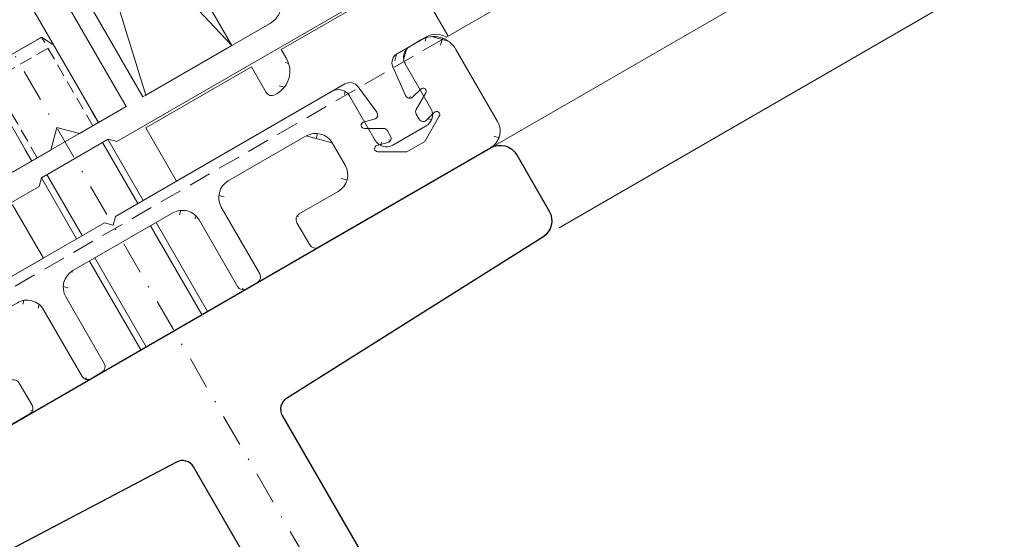
# Model space of a CAD drawing. Units: millimetres. Extents: x 618 to 1105, y -804 to 748.
# Drawn here: x 874 to 951, y -416 to -376 of the extents above; entities that cross this region are included whole.
import ezdxf

# ---------------------------------------------------------------- set-up
doc = ezdxf.new("R2010")
doc.units = ezdxf.units.MM
for name, pattern in [('GESTRICHELT', [0.75, 0.5, -0.25]), ('STRICHPUNKT', [25.4, 12.7, -6.35, 0, -6.35]), ('VERDECKT', [0.375, 0.25, -0.125])]:
    doc.linetypes.add(name, pattern=pattern)
for name, color, linetype, lineweight in [('SX-0-Achsen', 7, 'STRICHPUNKT', 18), ('SX-Dichtung-Innen_Ansicht', 7, 'Continuous', 13), ('SX-Dichtung-Innen_Kontur', 7, 'Continuous', 18), ('SX-Dichtung-Innen_Schraffur', 150, 'Continuous', 5), ('SX-Gewindebolzen_Kontur', 1, 'Continuous', 9), ('SX-Gewindemuffe_Kontur', 1, 'Continuous', 9), ('SX-Klotzung', 7, 'Continuous', 13), ('SX-Pfosten_Ansicht', 7, 'Continuous', 13), ('SX-Riegel_Kontur', 7, 'Continuous', 25), ('SX-Zwischenleiste_Kontur', 2, 'Continuous', 18), ('SX-Zwischenleiste_Schraffur', 2, 'Continuous', 5)]:
    doc.layers.add(name, color=color, linetype=linetype, lineweight=lineweight)

# ---------------------------------------------------------------- blocks, each defined once
blk = doc.blocks.new('ZL6053')
at = {"layer": 'SX-Zwischenleiste_Kontur'}
for p, q in [((161.4719758814188, 158.6847977287309), (160.4719748814188, 158.6847967287309)), ((187.9719738814188, 158.6847977287309), (168.4719768814188, 158.6847977287309)), ((188.4719728814188, 158.1847977287309), (187.9719738814188, 158.6847977287309)), ((188.9719718814189, 158.6847977287309), (188.4719728814188, 158.1847977287309)), ((208.4719758814189, 158.6847977287309), (188.9719718814189, 158.6847977287309)), ((216.4719788814189, 158.6847967287309), (215.4719768814189, 158.6847977287309)), ((162.4719768814188, 153.6847967287309), (162.4719788814189, 157.6847967287309)), ((167.4719788814189, 157.6847967287309), (167.4719788814189, 153.6847967287309)), ((209.4719738814188, 153.6847967287309), (209.4719738814188, 157.6847967287309)), ((214.4719738814188, 157.6847967287309), (214.4719738814188, 153.6847967287309)), ((158.4719788814189, 156.6847967287309), (158.4719788814189, 150.1847977287309)), ((171.9719748814188, 156.6847977287309), (178.9719748814188, 156.6847977287309)), ((183.9719748814188, 156.6847977287309), (192.9719738814188, 156.6847977287309)), ((197.9719748814189, 156.6847977287309), (204.9719718814189, 156.6847977287309)), ((218.4719758814189, 150.1847977287309), (218.4719738814188, 156.6847967287309)), ((170.4719748814188, 153.1847977287309), (170.4719748814188, 155.1847977287309)), ((180.4719748814188, 155.1847977287309), (180.4719748814188, 149.1847977287309)), ((182.4719748814188, 149.1847977287309), (182.4719748814188, 155.1847977287309)), ((194.4719738814188, 155.1847977287309), (194.4719738814188, 149.1847977287309)), ((196.4719738814188, 149.1847977287309), (196.4719738814188, 155.1847977287309)), ((206.4719708814189, 155.1847977287309), (206.4719708814189, 153.1847977287309)), ((166.4719768814188, 152.6847977287309), (163.4719768814188, 152.6847967287309)), ((213.4719758814189, 152.6847967287309), (210.4719758814189, 152.6847977287309)), ((175.4719788814189, 151.6847977287309), (171.9719748814188, 151.6847977287309)), ((204.9719728814188, 151.6847977287309), (201.4719748814189, 151.6847977287309)), ((175.9719788814189, 149.1847977287309), (175.9719788814189, 151.1847977287309)), ((200.9719718814189, 151.1847977287309), (200.9719728814188, 149.1847977287309)), ((159.9719778814189, 148.6847977287309), (175.4719788814189, 148.6847977287309)), ((180.9719748814188, 148.6847977287309), (181.9719748814188, 148.6847977287309)), ((194.9719738814188, 148.6847977287309), (195.9719738814188, 148.6847977287309)), ((201.4719748814189, 148.6847977287309), (216.9719758814189, 148.6847977287309))]:
    blk.add_line(p, q, dxfattribs=at)
for centre, radius, start, end in [((160.4719778814189, 156.684798728731), 2, 89.99997800000007, 180.0000050000005), ((161.4719768814188, 157.6847977287309), 1, 359.9999889999992, 90.00006699999956), ((168.4719768814188, 157.6847977287309), 1, 90.00000999999936, 180.0000110000008), ((208.4719768814189, 157.6847977287309), 1, 359.9999889999992, 90.00002100000016), ((215.4719768814189, 157.6847977287309), 1, 89.99996399999996, 180.0000110000008), ((216.4719768814189, 156.684798728731), 2, 359.9999949999995, 90.00002199999996), ((171.9719748814188, 155.1847977287309), 1.5, 90, 180), ((178.9719748814188, 155.1847977287309), 1.5, 0, 90), ((183.9719748814188, 155.1847977287309), 1.5, 90, 180), ((192.9719738814188, 155.1847977287309), 1.5, 0, 90), ((197.9719748814189, 155.1847977287309), 1.5, 90, 180), ((204.9719718814189, 155.1847977287309), 1.5, 0, 89.9999949999995), ((163.4719768814188, 153.6847967287309), 1, 180, 269.9999900000006), ((166.4719768814188, 153.6847977287309), 1, 269.9999900000006, 359.9999910000004), ((210.4719768814189, 153.6847977287309), 1, 180.0000089999996, 269.9999789999998), ((213.4719768814189, 153.6847967287309), 1, 269.9999789999998, 0), ((171.9719748814188, 153.1847977287309), 1.5, 180, 270), ((204.9719728814188, 153.1847977287309), 1.5, 270.0000149999998, 0), ((175.4719788814189, 151.1847977287309), 0.5, 0, 90), ((201.4719748814189, 151.1847977287309), 0.5, 89.9999809999994, 180), ((159.9719778814189, 150.1847977287309), 1.5, 180, 270), ((216.9719758814189, 150.1847977287309), 1.5, 270, 0), ((175.4719788814189, 149.1847977287309), 0.5, 270, 0), ((180.9719748814188, 149.1847977287309), 0.5, 180, 270), ((181.9719748814188, 149.1847977287309), 0.5, 270, 0), ((194.9719738814188, 149.1847977287309), 0.5, 180, 270), ((195.9719738814188, 149.1847977287309), 0.5, 270, 0), ((201.4719748814189, 149.1847977287309), 0.5, 180, 270)]:
    blk.add_arc(centre, radius, start, end, dxfattribs=at)
blk = doc.blocks.new('reerw')
at = {"layer": 'SX-Gewindemuffe_Kontur'}
for p, q in [((658.2601501134325, 486.992003596875), (658.2601501134328, 497.9669015030851)), ((683.2601502221436, 497.9669015030857), (658.2601501134328, 497.9669015030851)), ((683.260150113433, 486.9920035968756), (683.2601502221436, 497.9669015030857)), ((658.2601501134337, 495.4794379704306), (683.2601501134337, 495.4794379704306)), ((658.2601501134337, 489.479433229051), (683.2601501134337, 489.479433229051)), ((683.260150113433, 486.9920035968756), (658.2601501134325, 486.992003596875))]:
    blk.add_line(p, q, dxfattribs=at)
blk = doc.blocks.new('Gd6034')
at = {"layer": 'SX-Dichtung-Innen_Kontur'}
for p, q in [((5.499979930311611, 7.000008999999978), (5.499979930311611, 17.50000899999997)), ((6.999979930311611, 17.50000899999998), (5.499979930311611, 17.50000899999997)), ((6.999979930311611, 7.000008999999978), (6.999979930311611, 17.50000899999998)), ((-30.55494706968838, 10.14715699999999), (-30.00002006968839, 7.000008999999991)), ((-28.59205706968837, 8.679378999999997), (-30.0297250696884, 10.392127)), ((-20.9884000696884, 10.281943), (-21.61623906968839, 8.293166)), ((-20.40002306968839, 9.000008999999991), (-20.40002206968839, 10.199251)), ((20.39998193031161, 10.199251), (20.39998293031161, 9.000008999999991)), ((21.61619893031161, 8.293166), (20.98836093031161, 10.281943)), ((30.02968493031162, 10.392127), (28.59201693031162, 8.679378999999997)), ((29.99997993031161, 7.000008999999991), (30.55490793031163, 10.14715699999999)), ((-27.78912006968838, 9.782699999999991), (-28.0738980696884, 8.789563000000001)), ((-26.78524706968838, 8.293166999999997), (-27.21236306968839, 9.782699999999991)), ((-25.58912206968839, 9.782698999999994), (-26.01623806968837, 8.293166)), ((-24.58524806968839, 8.293166), (-25.01236506968837, 9.782698999999994)), ((-23.3891220696884, 9.782698999999994), (-23.81623906968838, 8.293166)), ((-22.3852480696884, 8.293166), (-22.81236506968838, 9.782698999999994)), ((22.8123249303116, 9.782698999999994), (22.38520793031162, 8.293166)), ((23.8161989303116, 8.293166), (23.38908193031159, 9.782698999999994)), ((25.01232493031162, 9.782698999999994), (24.58520793031161, 8.293166)), ((26.01619793031162, 8.293166), (25.58908193031161, 9.782698999999994)), ((27.21232293031161, 9.782699999999991), (26.78520693031163, 8.293166999999997)), ((28.07385793031162, 8.789563000000001), (27.78907993031163, 9.782699999999991)), ((-2.006968838796919e-05, 8.30000899999997), (-1.300020069688369, 7.000008999999989)), ((-2.006968839085577e-05, 8.30000899999997), (1.299979930311607, 7.000008999999972)), ((-30.00001606968837, 7.000008999999991), (-30.00001606968837, -0.7999900000000082)), ((-18.40001906968838, 7.000008999999991), (-1.300020069688369, 7.000008999999989)), ((5.499979930311611, 7.000008999999977), (1.299979930311607, 7.000008999999972)), ((18.39998293031161, 7.000008999999991), (6.999979930311611, 7.000008999999979)), ((29.99997993031161, -0.7999900000000082), (29.99997993031161, 7.000008999999991)), ((-3.000020069688389, 5.500008999999991), (-3.500020069688389, 5.000008999999991)), ((2.999979930311612, 5.500008999999991), (-3.000020069688389, 5.500008999999991)), ((2.999979930311612, 5.500008999999991), (3.499979930311611, 5.000008999999991)), ((-3.500020069688389, 5.000008999999991), (-29.50001606968837, 5.000008999999991)), ((-29.50001606968837, 5.000008999999991), (-29.50001606968837, 4.800008999999989)), ((-29.50001606968837, 4.800008999999989), (-18.20001606968839, 4.800008999999989)), ((-18.20001606968839, 4.800008999999989), (-18.20001606968839, 4.000008999999991)), ((-15.50001606968839, 4.800008999999989), (-6.000016069688385, 4.800008999999989)), ((-15.50001606968839, 2.500008999999991), (-15.50001606968839, 4.800008999999989)), ((-6.000016069688385, 4.800008999999989), (-6.000016069688385, 8.999999991488039e-06)), ((29.49997993031161, 5.000008999999991), (3.499979930311611, 5.000008999999991)), ((5.999979930311611, 4.800008999999989), (5.999979930311611, 8.999999991488039e-06)), ((15.49997993031161, 4.800008999999989), (5.999979930311611, 4.800008999999989)), ((15.49997993031161, 2.500008999999991), (15.49997993031161, 4.800008999999989)), ((29.49997993031161, 4.800008999999989), (18.19997993031161, 4.800008999999989)), ((18.19997993031161, 4.800008999999989), (18.19997993031161, 4.000008999999991)), ((29.49997993031161, 5.000008999999991), (29.49997993031161, 4.800008999999989)), ((-16.20001606968839, 2.000008999999991), (-16.00001606968839, 2.000008999999991)), ((16.19997993031161, 2.000008999999991), (15.99997993031161, 2.000008999999991)), ((-28.50002006968839, 8.999999991488039e-06), (-25.85618606968839, 8.999999991488039e-06)), ((-6.000020069688389, 8.999999991488039e-06), (-21.14385306968839, 8.999999991488039e-06)), ((5.999979930311611, 8.999999991488039e-06), (21.14381393031161, 8.999999991488039e-06)), ((25.85614693031164, 8.999999991488039e-06), (28.49997993031161, 8.999999991488039e-06)), ((-24.80188847638587, -3.158721351209962), (-25.05859426242758, -0.7163289453013988)), ((-22.1980538283112, -3.158721351209962), (-21.94134804226948, -0.7163289453013988)), ((22.19811152361413, -3.158721351209962), (21.94140573757241, -0.7163289453013988)), ((24.8019461716888, -3.158721351209962), (25.05865195773052, -0.7163289453013988)), ((-30.00001606968837, -0.7999900000000082), (-29.82666606968837, -0.7999900000000082)), ((29.82662993031161, -0.7999900000000082), (29.99997993031161, -0.7999900000000082)), ((-24.97497115234853, -4.513934586499957), (-26.26963846182687, -3.766458066861631)), ((-25.24055780555064, -3.533380352554815), (-26.07993370055124, -3.308470259343252)), ((-22.02497115234853, -4.513934586499957), (-20.7303038428702, -3.766458066861631)), ((-21.75938449914642, -3.533380352554815), (-20.92000860414582, -3.308470259343252)), ((22.02502884765147, -4.513934586499957), (20.73036153817313, -3.766458066861631)), ((21.75944219444935, -3.533380352554815), (20.92006629944876, -3.308470259343252)), ((24.97502884765146, -4.513934586499957), (26.2696961571298, -3.766458066861631)), ((25.24061550085358, -3.533380352554815), (26.07999139585417, -3.308470259343252)), ((-24.79997115234853, -5.295306309981825), (-24.79997115234853, -4.817043477824512)), ((-22.19997115234854, -5.295306309981825), (-22.19997115234854, -4.817043477824512)), ((22.20002884765145, -5.295306309981825), (22.20002884765145, -4.817043477824512)), ((24.80002884765148, -5.295306309981825), (24.80002884765148, -4.817043477824512)), ((-24.30636987160888, -6.999951715915529), (-26.26963846182687, -5.866458066861625)), ((-25.24055781813442, -5.633380349183), (-26.07993370055124, -5.408470259343261)), ((-22.69357243308818, -6.999951715915529), (-20.7303038428702, -5.866458066861625)), ((-21.75938448656265, -5.633380349183), (-20.92000860414582, -5.408470259343261)), ((22.69363012839111, -6.999951715915529), (20.73036153817313, -5.866458066861625)), ((21.75944218186558, -5.633380349183), (20.92006629944876, -5.408470259343261)), ((24.30642756691182, -6.999951715915529), (26.2696961571298, -5.866458066861625)), ((25.24061551343735, -5.633380349183), (26.07999139585417, -5.408470259343261)), ((-24.30636987160888, -6.999951715915529), (-22.69357243308818, -6.999951715915529)), ((22.69363012839111, -6.999951715915529), (24.30642756691182, -6.999951715915529))]:
    blk.add_line(p, q, dxfattribs=at)
for centre, radius, start, end in [((-30.2595050696884, 10.199251), 0.3, 40.00983999999999, 190.000004), ((-27.50074206968839, 9.700008999999994), 0.3, 15.999899, 163.999985), ((-25.30074306968839, 9.700007999999997), 0.3, 15.99995200000001, 164.000038), ((-23.10074306968838, 9.700007999999997), 0.3, 15.99995200000001, 164.000038), ((-20.7000220696884, 10.199251), 0.3, 359.999945, 163.999962), ((20.69998193031159, 10.199251), 0.3, 16.000038, 180.000055), ((23.10070393031162, 9.700007999999997), 0.3, 15.999962, 164.000048), ((25.30070393031161, 9.700007999999997), 0.3, 15.999962, 164.000048), ((27.5007029303116, 9.700008999999994), 0.3, 16.00001499999998, 164.000101), ((30.25946493031159, 10.199251), 0.3, 349.999996, 139.99016), ((-28.36227706968839, 8.872253999999998), 0.3, 220.009838, 343.999944), ((-18.40002306968839, 9.000008999999991), 2, 180, 270), ((18.39998293031161, 9.000008999999991), 2, 270, 0), ((28.36223693031161, 8.872253999999998), 0.3, 196.0000560000001, 319.9901619999999), ((-26.40074206968839, 8.403420999999994), 0.4, 195.999983, 343.999929), ((-24.20074306968837, 8.403420999999994), 0.4, 195.99999, 344.000021), ((-22.00074306968838, 8.403420999999994), 0.4, 195.999992, 344.000019), ((22.0007039303116, 8.403420999999994), 0.4, 195.999981, 344.000008), ((24.20070393031162, 8.403420999999994), 0.4, 195.999979, 344.00001), ((26.40070293031161, 8.403420999999994), 0.4, 196.000071, 344.000017), ((-16.20001606968839, 4.000008999999991), 2, 180, 270), ((16.19997993031161, 4.000008999999991), 2, 270, 0), ((-16.00001606968839, 2.500008999999991), 0.5, 270, 0), ((15.99997993031161, 2.500008999999991), 0.5, 180, 270), ((-28.50001606968837, -1.499992000000006), 1.5, 89.99998399999998, 152.18181), ((-25.8542117787222, -0.799951715915526), 0.8, 5.999999999999982, 90), ((-21.14573052597487, -0.799951715915526), 0.8, 90, 174), ((21.1457882212778, -0.799951715915526), 0.8, 5.999999999999982, 90), ((25.85426947402513, -0.799951715915526), 0.8, 90, 174), ((28.49998093031161, -1.499992000000006), 1.5, 27.81818999999999, 90.000016), ((-26.14463846182687, -3.549951715915526), 0.25, 74.99999999999996, 240), ((-25.14997113976476, -3.19530631335364), 0.35, 255, 5.999999999999982), ((-21.84997116493231, -3.19530631335364), 0.35, 174, 285.0000000000001), ((-20.8553038428702, -3.549951715915526), 0.25, 300.0000000000001, 105), ((20.85536153817313, -3.549951715915526), 0.25, 74.99999999999996, 240), ((21.85002886023526, -3.19530631335364), 0.35, 255, 5.999999999999982), ((25.1500288350677, -3.19530631335364), 0.35, 174, 285.0000000000001), ((26.1446961571298, -3.549951715915526), 0.25, 300.0000000000001, 105), ((-25.14997115234853, -4.817043477824512), 0.35, 0, 59.99999999999999), ((-21.84997115234853, -4.817043477824512), 0.35, 120, 180), ((21.85002884765146, -4.817043477824512), 0.35, 0, 59.99999999999999), ((25.15002884765147, -4.817043477824512), 0.35, 120, 180), ((-25.14997115234853, -5.295306309981825), 0.35, 255.0000000000001, 0), ((-21.84997115234853, -5.295306309981825), 0.35, 180, 284.9999999999999), ((21.85002884765146, -5.295306309981825), 0.35, 255.0000000000001, 0), ((25.15002884765147, -5.295306309981825), 0.35, 180, 284.9999999999999), ((-26.14463846182687, -5.64995171591552), 0.25, 74.99999999999996, 240), ((-20.8553038428702, -5.64995171591552), 0.25, 300.0000000000001, 105), ((20.85536153817313, -5.64995171591552), 0.25, 74.99999999999996, 240), ((26.1446961571298, -5.64995171591552), 0.25, 300.0000000000001, 105)]:
    blk.add_arc(centre, radius, start, end, dxfattribs=at)
blk = doc.blocks.new('grtgr')
at = {"layer": 'SX-Gewindebolzen_Kontur', "linetype": 'GESTRICHELT', "ltscale": 2}
for p, q in [((729.0928011630635, 355.9303288649823), (733.4229281819858, 358.4303288649823)), ((737.4176845017508, 351.5112021226932), (733.4229281819858, 358.4303288649823)), ((733.4229281819858, 358.4303288649823), (734.3559408838778, 357.8143034611964)), ((729.1597884611715, 354.8143034611964), (734.3559408838778, 357.8143034611964)), ((737.8506997317089, 351.7612035765538), (734.3559408838778, 357.8143034611964)), ((733.0875599836546, 349.0112036237344), (729.0928011630635, 355.9303288649823)), ((729.1597884611715, 354.8143034611964), (729.0928011630635, 355.9303288649823)), ((732.6545431902348, 348.7612012277056), (729.1597884611715, 354.8143034611964))]:
    blk.add_line(p, q, dxfattribs=at)
at = {"layer": 'SX-Gewindebolzen_Kontur', "ltscale": 2}
blk.add_line((729.0996772336782, 355.9342987662027), (733.4298042526004, 358.4342987662027), dxfattribs=at)
at = {"layer": 'SX-Gewindebolzen_Kontur'}
for p, q in [((740.9176829110544, 345.4490234012098), (738.1676857340309, 350.2121647518815)), ((741.3506997191022, 345.6990257718987), (738.6006997190967, 350.4621654927224)), ((736.1545431902401, 342.6990234012098), (733.408517881759, 347.455285264349)), ((736.587559998287, 342.9490257718987), (733.8375599982833, 347.7121654927196)), ((745.9176829110543, 336.7887693633654), (741.9176871235891, 343.7169747800742)), ((746.3506997191021, 337.0387717340543), (742.350699825482, 343.9669747800742)), ((741.5875599982869, 334.2887717340543), (737.5875601046669, 341.2169747800742)), ((741.15454319024, 334.0387693633654), (737.1545474027748, 340.9669747800742))]:
    blk.add_line(p, q, dxfattribs=at)
blk = doc.blocks.new('rwerew')
at = {"layer": 'SX-Klotzung', "ltscale": 2}
for p, q in [((1022.10379145115, 673.6153244149675), (1029.044007197079, 677.6222598441245)), ((1029.044007197079, 677.6222598441245), (1039.341863347081, 644.3079127142059)), ((1029.044007197079, 677.6222598441245), (1046.039841414183, 648.1749922221454)), ((1046.039841414183, 648.1749922221454), (1022.10379145115, 673.6153244149675)), ((1039.10379189766, 644.1704598804345), (1022.10379145115, 673.6153244149675)), ((1046.039841414183, 648.1749922221454), (1039.341863347081, 644.3079127142059))]:
    blk.add_line(p, q, dxfattribs=at)

msp = doc.modelspace()

# ---------------------------------------------------------------- hatches: boundary and pattern name
at = {"layer": 'SX-Dichtung-Innen_Schraffur'}
h = msp.add_hatch(dxfattribs=at)
h.set_pattern_fill('ANSI37', color=256, scale=15, angle=30, style=0)
h.set_pattern_definition([(74.99999999999999, (708.7117794409064, 24.34644384329079), (-1.811110924292003, 0.4852857095672267), []), (165, (708.7117794409064, 24.34644384329079), (-0.4852857095672267, -1.811110924292003), [])])
edge = h.paths.add_edge_path(flags=16)
edge.add_arc((901.1528071092189, -383.7496636570472), 0.25, 105.0000000000284, 270.0000000000326)
edge = h.paths.add_edge_path()
edge.add_arc((902.2028071092199, -385.5683170049939), 0.25, 105.0000000000284, 270.0000000000326)
edge = h.paths.add_edge_path(flags=16)
edge.add_line((902.6477601484956, -383.9996636570464), (901.152807109219, -383.9996636570472))
edge = h.paths.add_edge_path()
edge.add_line((904.4697944073278, -385.8183170049928), (902.20280710922, -385.8183170049939))
edge = h.paths.add_edge_path()
edge.add_line((886.5126888959433, -388.1029982985659), (899.6276338506337, -380.5310812985591))
edge = h.paths.add_edge_path(flags=16)
edge.add_arc((892.7514065009392, -374.1087681645027), 2, 300.0000000000296, 390.0000000000297)
edge = h.paths.add_edge_path()
edge.add_arc((894.1436430636169, -371.9201946272167), 0.3, 46.00003800002941, 210.0000550000297)
edge = h.paths.add_edge_path()
edge.add_line((904.3642858848692, -372.0228712796344), (881.8476253864806, -385.022871279646))
edge = h.paths.add_edge_path()
edge.add_line((904.4642858848692, -372.1960763603913), (894.678198822108, -377.8460763603963))
edge = h.paths.add_edge_path(flags=16)
edge.add_arc((865.2869283960342, -395.7388946834391), 2, 210.0000000000296, 300.0000000000296)
edge = h.paths.add_edge_path(flags=16)
edge.add_arc((866.2101334767917, -396.9379327891152), 0.5, 300.0000000000296, 390.0000000000297)
edge = h.paths.add_edge_path()
edge.add_line((851.8357778238112, -400.0408184720927), (855.7357773238147, -406.7958157555839))
edge = h.paths.add_edge_path(flags=16)
edge.add_arc((893.3461480145401, -379.5388966834246), 2, 300.0000000000296, 390.0000000000297)
edge = h.paths.add_edge_path(flags=16)
edge.add_arc((893.9229429337839, -380.9379347891009), 0.5, 210.0000000000296, 300.0000000000296)
edge = h.paths.add_edge_path(flags=17)
edge.add_line((873.7203875146325, -389.9460743604072), (876.1203875146347, -394.1029962985712))
edge = h.paths.add_edge_path()
edge.add_line((884.112688895941, -383.9460763604018), (886.5126888959433, -388.1029982985659))
edge = h.paths.add_edge_path()
edge.add_arc((859.3261300168666, -404.7228804551092), 0.8, 36.00000000003271, 120.0000000000296)
edge = h.paths.add_edge_path()
edge.add_line((861.2242842650871, -406.7832721072839), (860.3849083700867, -407.008182200496))
edge = h.paths.add_edge_path()
edge.add_line((862.2742842525043, -408.6019254586025), (861.4349083700877, -408.8268355484427))
edge = h.paths.add_edge_path()
edge.add_line((861.9445661706392, -407.4996636570674), (860.4496131313625, -407.4996636570682))
edge = h.paths.add_edge_path()
edge.add_line((863.7666004294713, -409.3183170050138), (861.4996131313635, -409.3183170050149))
edge = h.paths.add_edge_path()
edge.add_arc((860.4496131313624, -407.2496636570682), 0.25, 105.0000000000284, 270.0000000000326)
edge = h.paths.add_edge_path()
edge.add_arc((861.4996131313634, -409.068317005015), 0.25, 105.0000000000284, 270.0000000000326)
edge = h.paths.add_edge_path()
edge.add_line((856.634812465389, -405.3529982985813), (858.9244398727774, -404.0310812985801))
edge = h.paths.add_edge_path()
edge.add_arc((857.3848164294913, -406.652035270283), 1.5, 119.9999840000271, 182.1818100000289)
edge = h.paths.add_edge_path()
edge.add_line((855.7357773238147, -406.7958157555839), (855.8859028275607, -406.7091407555838))
edge = h.paths.add_edge_path()
edge.add_line((876.1203840505331, -394.1029982985712), (863.0054399618679, -401.674914798578))
edge = h.paths.add_edge_path()
edge.add_arc((863.4037943949874, -402.3686398287335), 0.8, 120.0000000000296, 204.0000000000297)
edge = h.paths.add_edge_path()
edge.add_arc((864.8024500031272, -406.1996636570659), 0.35, 150.0000000000285, 210.0000000000296)
edge = h.paths.add_edge_path()
edge.add_line((864.7384725278816, -406.7888514194001), (864.4993411118028, -406.3746636570661))
edge = h.paths.add_edge_path()
edge.add_line((864.4993411118026, -406.0246636570661), (865.2468176314402, -404.7299963475874))
edge = h.paths.add_edge_path()
edge.add_arc((865.0415814192061, -406.6138514194), 0.35, 210.0000000000296, 315.0000000000299)
edge = h.paths.add_edge_path()
edge.add_line((865.2890687926215, -406.8613387928151), (865.9035345851983, -406.2468730002377))
edge = h.paths.add_edge_path()
edge.add_arc((866.0803112804949, -406.4236496955343), 0.25, 330.0000000000285, 495.0000000000298)
edge = h.paths.add_edge_path()
edge.add_arc((865.0303112804941, -404.6049963475875), 0.25, 330.0000000000285, 495.0000000000298)
edge = h.paths.add_edge_path()
edge.add_line((864.2390687834086, -405.0426854540803), (864.8535345851973, -404.4282196522909))
edge = h.paths.add_edge_path()
edge.add_arc((863.9915814099932, -404.7951980806652), 0.35, 204.0000000000297, 315.0000000000299)
edge = h.paths.add_edge_path()
edge.add_line((865.1633239823883, -408.5119182857527), (866.2968176314412, -406.5486496955342))
edge = h.paths.add_edge_path()
edge.add_arc((861.1336975993011, -406.4451980680828), 0.35, 285.0000000000284, 396.0000000000327)
edge = h.paths.add_edge_path()
edge.add_arc((862.1836975867183, -408.2638514194014), 0.35, 285.0000000000284, 390.0000000000297)
edge = h.paths.add_edge_path()
edge.add_line((862.4868064780427, -408.0888514194012), (862.2476750619638, -407.6746636570672))
edge = h.paths.add_edge_path()
edge.add_arc((861.9445661706394, -407.8496636570674), 0.35, 30.00000000002962, 90.00000000003257)
edge = h.paths.add_edge_path()
edge.add_line((863.7666004294713, -409.3183170050138), (865.1633239823883, -408.5119182857527))
edge = h.paths.add_edge_path()
edge.add_line((861.4168535473323, -406.2394732297803), (859.9733436123663, -404.2526522532749))
edge = h.paths.add_edge_path()
edge.add_line((863.6718404998184, -404.9375559057418), (862.6729580288735, -402.6940291431945))
edge = h.paths.add_edge_path(flags=16)
edge.add_line((866.2869283960351, -397.4709454910074), (866.460133476792, -397.3709454910073))
edge = h.paths.add_edge_path(flags=16)
edge.add_line((894.346148014541, -381.2709474909929), (894.1729429337842, -381.370947490993))
edge = h.paths.add_edge_path(flags=16)
edge.add_line((854.2643790812092, -395.4254912412345), (854.6392522748472, -396.9290226590095))
edge = h.paths.add_edge_path()
edge.add_line((875.7854475599912, -388.5228712796492), (853.2687905257042, -401.5228692796608))
edge = h.paths.add_edge_path()
edge.add_line((853.3687905257043, -401.6960743604177), (863.1548775884655, -396.0460743604126))
edge = h.paths.add_edge_path()
edge.add_line((849.7816194804624, -397.5927738546244), (851.8357743597096, -400.0408204720927))
edge = h.paths.add_edge_path(flags=16)
edge.add_line((853.2687905257042, -401.5228692796608), (853.3687905257043, -401.6960743604177))
edge = h.paths.add_edge_path()
edge.add_arc((850.0114327578071, -397.3999381272395), 0.3, 70.00984000002627, 220.0000040000301)
edge = h.paths.add_edge_path()
edge.add_arc((852.3179789025785, -397.6005372399841), 0.3, 250.0098380000315, 373.9999440000287)
edge = h.paths.add_edge_path()
edge.add_arc((852.6502125988272, -396.4529128818743), 0.3, 45.9998990000288, 193.9999850000293)
edge = h.paths.add_edge_path()
edge.add_line((852.2154210852971, -397.882461889739), (850.1139900750886, -397.1180126114591))
edge = h.paths.add_edge_path()
edge.add_line((852.3591244249347, -396.5254893752101), (852.6090679424964, -397.5279602466483))
edge = h.paths.add_edge_path()
edge.add_line((853.9732704451085, -397.3135262929845), (852.8586106387452, -396.2371108752099))
edge = h.paths.add_edge_path(flags=16)
edge.add_arc((854.2511345429905, -397.0257910281155), 0.4, 225.9999830000268, 373.9999290000291)
edge = h.paths.add_edge_path()
edge.add_line((861.8816699096315, -394.2408199720875), (876.6907034483156, -385.6908204720798))
edge = h.paths.add_edge_path(flags=16)
edge.add_line((865.4931461786828, -394.6960743604114), (873.7203875146325, -389.9460743604072))
edge = h.paths.add_edge_path(flags=16)
edge.add_line((857.7837818557334, -395.113527659008), (856.6691211833447, -394.0371127412333))
edge = h.paths.add_edge_path(flags=16)
edge.add_arc((860.8816664455289, -392.5087711645191), 2, 210.0000000000296, 300.0000000000296)
edge = h.paths.add_edge_path(flags=16)
edge.add_line((863.1548775884655, -396.0460743604126), (863.5548775884658, -396.73889468344))
edge = h.paths.add_edge_path(flags=16)
edge.add_line((866.6431461786839, -396.687932789115), (865.4931461786828, -394.6960743604114))
edge = h.paths.add_edge_path(flags=16)
edge.add_arc((858.2901878828502, -392.6201966272352), 0.3, 29.9999450000298, 193.9999620000285)
edge = h.paths.add_edge_path(flags=16)
edge.add_arc((858.0616454536155, -394.8257915281135), 0.4, 225.9999920000315, 374.0000190000298)
edge = h.paths.add_edge_path(flags=16)
edge.add_line((859.1496156379606, -393.5087711645201), (858.5499955039854, -392.4701966272351))
edge = h.paths.add_edge_path(flags=16)
edge.add_line((857.9990992089577, -392.6927722545456), (858.4497631854722, -394.7290231590076))
edge = h.paths.add_edge_path(flags=16)
edge.add_arc((854.5554681211271, -395.3529142478987), 0.3, 45.99995200002874, 194.0000380000307)
edge = h.paths.add_edge_path(flags=16)
edge.add_arc((856.1563895652903, -395.9257915281145), 0.4, 225.9999900000278, 374.0000210000289)
edge = h.paths.add_edge_path(flags=16)
edge.add_arc((856.4607240094523, -394.2529142478977), 0.3, 45.99995200002874, 194.0000380000307)
edge = h.paths.add_edge_path(flags=16)
edge.add_line((855.8785259674082, -396.2135276590089), (854.7638652950195, -395.1371127412343))
edge = h.paths.add_edge_path(flags=16)
edge.add_line((856.1696349695344, -394.3254912412335), (856.544507297147, -395.8290231590086))
edge = h.paths.add_edge_path(flags=16)
edge.add_line((893.7514065009401, -375.840818972071), (883.8787142997243, -381.5408204720761))
edge = h.paths.add_edge_path(flags=16)
edge.add_line((892.3399302318908, -379.1960763603975), (884.112688895941, -383.9460763604018))
edge = h.paths.add_edge_path(flags=16)
edge.add_line((894.678198822108, -377.8460763603963), (895.0781988221084, -378.5388966834237))
edge = h.paths.add_edge_path(flags=16)
edge.add_line((893.4899302318918, -381.1879347891011), (892.3399302318908, -379.1960763603975))
edge = h.paths.add_edge_path(flags=16)
edge.add_line((893.8838354424817, -372.0701946272168), (894.4834573085076, -373.1087681645018))
edge = h.paths.add_edge_path()
edge.add_line((907.6972980867639, -376.795817755557), (903.7972985867603, -370.0408204720658))
edge = h.paths.add_edge_path(flags=17)
edge.add_arc((904.1069883728438, -378.8686398287124), 0.8, 120.0000000000296, 204.0000000000297)
edge = h.paths.add_edge_path(flags=16)
edge.add_arc((900.0293239947231, -381.2228804550882), 0.8, 36.00000000003271, 120.0000000000296)
edge = h.paths.add_edge_path()
edge.add_arc((905.5056439809837, -382.6996636570449), 0.35, 150.0000000000285, 210.0000000000296)
edge = h.paths.add_edge_path()
edge.add_line((905.4416665057381, -383.2888514193791), (905.2025350896592, -382.8746636570451))
edge = h.paths.add_edge_path()
edge.add_line((905.202535089659, -382.524663657045), (905.9500116092967, -381.2299963475663))
edge = h.paths.add_edge_path()
edge.add_arc((905.7447753970625, -383.1138514193789), 0.35, 210.0000000000296, 315.0000000000299)
edge = h.paths.add_edge_path()
edge.add_line((905.992262770478, -383.3613387927941), (906.6067285630547, -382.7468730002167))
edge = h.paths.add_edge_path()
edge.add_arc((906.7835052583514, -382.9236496955132), 0.25, 330.0000000000285, 495.0000000000298)
edge = h.paths.add_edge_path()
edge.add_arc((905.7335052583505, -381.1049963475664), 0.25, 330.0000000000285, 495.0000000000298)
edge = h.paths.add_edge_path()
edge.add_line((904.942262761265, -381.5426854540593), (905.5567285630538, -380.9282196522699))
edge = h.paths.add_edge_path()
edge.add_arc((904.6947753878496, -381.2951980806441), 0.35, 204.0000000000297, 315.0000000000299)
edge = h.paths.add_edge_path()
edge.add_line((905.8665179602448, -385.0119182857317), (907.0000116092976, -383.0486496955131))
edge = h.paths.add_edge_path(flags=16)
edge.add_arc((901.8368915771575, -382.9451980680618), 0.35, 285.0000000000284, 396.0000000000327)
edge = h.paths.add_edge_path(flags=16)
edge.add_line((901.9274782429436, -383.2832721072629), (901.0881023479432, -383.5081822004749))
edge = h.paths.add_edge_path()
edge.add_line((902.9774782303608, -385.1019254585815), (902.1381023479441, -385.3268355484217))
edge = h.paths.add_edge_path()
edge.add_arc((902.8868915645747, -384.7638514193804), 0.35, 285.0000000000284, 390.0000000000297)
edge = h.paths.add_edge_path(flags=16)
edge.add_line((903.1900004558992, -384.5888514193802), (902.9508690398203, -384.1746636570462))
edge = h.paths.add_edge_path(flags=16)
edge.add_arc((902.6477601484959, -384.3496636570464), 0.35, 30.00000000002962, 90.00000000003257)
edge = h.paths.add_edge_path()
edge.add_line((904.4697944073278, -385.8183170049928), (905.8665179602448, -385.0119182857317))
edge = h.paths.add_edge_path(flags=16)
edge.add_line((902.1200475251887, -382.7394732297593), (900.6765375902228, -380.7526522532539))
edge = h.paths.add_edge_path()
edge.add_line((904.3750344776748, -381.4375559057208), (903.37615200673, -379.1940291431735))
edge = h.paths.add_edge_path()
edge.add_line((903.7086339397243, -378.1749147985569), (905.9982604810873, -376.8529982985557))
edge = h.paths.add_edge_path()
edge.add_arc((906.7482618471133, -378.1520367702574), 1.5, 57.81819000002756, 120.0000160000281)
edge = h.paths.add_edge_path()
edge.add_line((907.5471725830179, -376.8824927555571), (907.6972980867639, -376.795817755557))
edge = h.paths.add_edge_path()
edge.add_line((898.0865176514479, -370.1247677412119), (898.4613899790605, -371.6282996589869))
edge = h.paths.add_edge_path()
edge.add_line((903.7972985867603, -370.0408204720658), (902.7043063320301, -367.037846354597))
edge = h.paths.add_edge_path(flags=16)
edge.add_line((904.3642858848692, -372.0228712796344), (904.4642858848692, -372.1960763603913))
edge = h.paths.add_edge_path()
edge.add_line((902.1269648713783, -367.0883076114322), (901.7382818611715, -369.2904248897134))
edge = h.paths.add_edge_path()
edge.add_arc((902.4223981886598, -367.1404531272124), 0.3, 19.99999600002933, 169.9901600000304)
edge = h.paths.add_edge_path()
edge.add_arc((898.3776066913658, -370.0521907478761), 0.3, 45.9999620000306, 194.0000480000278)
edge = h.paths.add_edge_path()
edge.add_arc((901.4428490438899, -369.2382802399587), 0.3, 226.0000560000322, 349.9901620000297)
edge = h.paths.add_edge_path()
edge.add_arc((900.2828612136657, -368.9521903818497), 0.3, 46.00001500002924, 194.0001010000309)
edge = h.paths.add_edge_path()
edge.add_arc((899.9785272695036, -370.6250685280919), 0.4, 226.0000710000319, 374.0000170000307)
edge = h.paths.add_edge_path()
edge.add_line((899.7006636716217, -370.9128046589863), (898.5860038652584, -369.8363892412116))
edge = h.paths.add_edge_path()
edge.add_line((901.234451003972, -369.4540822466231), (900.4912575215327, -368.7363893751852))
edge = h.paths.add_edge_path()
edge.add_line((899.9917713077224, -369.0247678751855), (900.3666445013604, -370.5282992929605))
edge = h.paths.add_edge_path()
edge.add_arc((898.0732722472038, -371.7250680280929), 0.4, 225.9999790000288, 374.0000100000291)
edge = h.paths.add_edge_path()
edge.add_arc((896.4723508030407, -371.1521907478771), 0.3, 45.9999620000306, 194.0000480000278)
edge = h.paths.add_edge_path(flags=16)
edge.add_arc((896.1680163588786, -372.8250680280939), 0.4, 225.9999810000278, 374.00000800003)
edge = h.paths.add_edge_path()
edge.add_line((897.7954086493219, -372.0128041589873), (896.680747976933, -370.9363892412126))
edge = h.paths.add_edge_path()
edge.add_line((896.1812617631227, -371.2247677412129), (896.5561340907353, -372.7282996589879))
edge = h.paths.add_edge_path()
edge.add_line((895.8901527609967, -373.1128041589882), (894.3520406035348, -371.7043917545269))
edge = h.paths.add_edge_path()
edge.add_line((881.1646126845882, -384.8398585777542), (875.9684602618831, -387.8398585777569))
edge = h.paths.add_edge_path()
edge.add_line((881.1646126845882, -384.8398585777542), (881.8476253864806, -385.022871279646))
edge = h.paths.add_edge_path(flags=16)
edge.add_line((875.9684602618831, -387.8398585777569), (875.7854475599912, -388.5228712796492))
edge = h.paths.add_edge_path()
edge.add_line((877.1665364732344, -383.9149874471598), (878.9423694981544, -384.3908204720787))
edge = h.paths.add_edge_path()
edge.add_line((877.1665364732344, -383.9149874471598), (876.6907034483156, -385.6908204720798))
edge = h.paths.add_edge_path()
edge.add_line((883.8787142997243, -381.5408204720761), (878.6287142997196, -372.4475537323423))
edge = h.paths.add_edge_path()
edge.add_line((882.579676194048, -382.2908204720768), (877.3296761940433, -373.197553732343))
edge = h.paths.add_edge_path()
edge.add_line((882.579676194048, -382.2908204720768), (878.9423694981544, -384.3908204720787))
edge = h.paths.add_edge_path()
edge.add_line((878.6287142997196, -372.4475537323423), (877.3296761940433, -373.197553732343))
at = {"layer": 'SX-Zwischenleiste_Schraffur'}
h = msp.add_hatch(dxfattribs=at)
h.set_pattern_fill('ANSI37', color=256, scale=10, angle=30, style=0)
h.set_pattern_definition([(75.00000000000001, (571.4617922325317, -707.6789045288358), (-1.207407282861335, 0.3235238063781509), []), (165, (571.4617922325317, -707.6789045288358), (-0.3235238063781509, -1.207407282861335), [])])
edge = h.paths.add_edge_path()
edge.add_arc((864.7639810540823, -406.4331233174984), 1, 299.999989999999, 389.9999910000004)
edge = h.paths.add_edge_path()
edge.add_line((861.6348167955089, -414.0132498364206), (875.0582114201932, -406.2632493364207))
edge = h.paths.add_edge_path()
edge.add_arc((858.0678289974012, -406.8350457401201), 2, 119.9999779999984, 210.0000049999997)
edge = h.paths.add_edge_path()
edge.add_arc((860.8848167955089, -412.7142117307438), 1.5, 210, 300.0000000000001)
edge = h.paths.add_edge_path()
edge.add_arc((858.43385403516, -405.4690217023607), 1, 389.999989, 480.0000669999995)
edge = h.paths.add_edge_path()
edge.add_arc((862.165905342729, -407.933124183524), 1, 210, 299.999989999999)
edge = h.paths.add_edge_path()
edge.add_line((856.3357800558576, -407.8350469721707), (859.5857795558575, -413.4642112307439))
edge = h.paths.add_edge_path()
edge.add_line((857.9338531691346, -404.6029967985763), (857.0678273993251, -405.102998164602))
edge = h.paths.add_edge_path()
edge.add_line((861.2998799389447, -408.433124183524), (859.2998816709955, -404.9690215683862))
edge = h.paths.add_edge_path()
edge.add_line((865.2639810540823, -407.2991487212829), (862.665905342729, -408.7991495873085))
edge = h.paths.add_edge_path()
edge.add_arc((905.4671755319509, -382.933124183524), 1, 299.9999789999999, 390.0000000000001)
edge = h.paths.add_edge_path()
edge.add_line((897.5748684544867, -393.2632513364206), (910.9982630791708, -385.5132508364205))
edge = h.paths.add_edge_path()
edge.add_line((898.6370471470032, -381.1029967985762), (881.749548309105, -390.8529987985762))
edge = h.paths.add_edge_path()
edge.add_line((878.4194238882592, -395.0850481061451), (886.2136516562937, -390.5850486061451))
edge = h.paths.add_edge_path()
edge.add_line((880.8835246373715, -391.3529977985762), (863.9960318616511, -401.1029962985762))
edge = h.paths.add_edge_path()
edge.add_line((868.0271190428459, -401.0850481061451), (874.089296869337, -397.5850481061451))
edge = h.paths.add_edge_path()
edge.add_arc((864.4960318616511, -401.9690217023607), 1, 120.000010000001, 210.000011)
edge = h.paths.add_edge_path()
edge.add_arc((868.7771190428459, -402.3840862118217), 1.5, 120, 210)
edge = h.paths.add_edge_path()
edge.add_arc((869.7771190428459, -404.1161370193905), 1.5, 210, 300.0000000000001)
edge = h.paths.add_edge_path()
edge.add_arc((873.808211420193, -404.0981858269595), 0.5, 30, 120)
edge = h.paths.add_edge_path()
edge.add_arc((874.808211420193, -405.8302366345284), 0.5, 300.0000000000001, 390.0000000000001)
edge = h.paths.add_edge_path()
edge.add_line((863.6300086899178, -402.4690215683864), (865.6300086899178, -405.9331231835241))
edge = h.paths.add_edge_path()
edge.add_line((868.4780809371691, -404.8661370193905), (867.4780809371691, -403.1340862118217))
edge = h.paths.add_edge_path()
edge.add_line((873.558211420193, -403.6651731250673), (870.5271190428459, -405.4151751250673))
edge = h.paths.add_edge_path()
edge.add_line((875.2412241220852, -405.5802366345284), (874.2412241220852, -403.8481858269596))
edge = h.paths.add_edge_path()
edge.add_arc((879.1694238882592, -396.3840862118217), 1.5, 120, 210)
edge = h.paths.add_edge_path()
edge.add_arc((880.4373730806901, -402.5802386345284), 0.5, 300.0000000000001, 390.0000000000001)
edge = h.paths.add_edge_path()
edge.add_arc((879.5713476769058, -403.0802386345284), 0.5, 210, 300.0000000000001)
edge = h.paths.add_edge_path()
edge.add_arc((874.839296869337, -398.8840862118217), 1.5, 30, 120)
edge = h.paths.add_edge_path()
edge.add_line((881.7495483091052, -390.8529987985762), (881.5665364732383, -391.5360110004684))
edge = h.paths.add_edge_path()
edge.add_line((881.5665364732383, -391.5360110004684), (880.8835246373715, -391.3529977985762))
edge = h.paths.add_edge_path()
edge.add_line((880.8703857825824, -402.3302386345284), (877.8703857825824, -397.1340862118218))
edge = h.paths.add_edge_path()
edge.add_line((879.8213476769058, -403.5132513364206), (880.6873730806903, -403.0132513364206))
edge = h.paths.add_edge_path()
edge.add_line((876.1383349750135, -398.1340862118217), (879.1383349750135, -403.3302386345283))
edge = h.paths.add_edge_path()
edge.add_line((899.1059556356815, -388.9151761250672), (896.0748684544867, -390.6651751250672))
edge = h.paths.add_edge_path()
edge.add_line((890.5437795412413, -388.0850481061451), (896.6059547696561, -384.5850496061452))
edge = h.paths.add_edge_path()
edge.add_arc((896.3248684544867, -391.0981878269595), 0.5, 119.9999809999994, 210)
edge = h.paths.add_edge_path()
edge.add_arc((897.3248684544867, -392.8302386345284), 0.5, 210, 300.0000000000001)
edge = h.paths.add_edge_path()
edge.add_arc((891.2937795412413, -389.3840862118217), 1.5, 120, 210)
edge = h.paths.add_edge_path()
edge.add_arc((892.561727867647, -395.5802391345284), 0.5, 300.0000000000001, 390.0000000000001)
edge = h.paths.add_edge_path()
edge.add_arc((891.6957024638625, -396.0802391345284), 0.5, 210, 300.0000000000001)
edge = h.paths.add_edge_path()
edge.add_arc((886.9636516562937, -391.8840867118217), 1.5, 30, 120)
edge = h.paths.add_edge_path()
edge.add_line((895.8918531545182, -391.3481893269594), (896.8918540205436, -393.0802396345283))
edge = h.paths.add_edge_path()
edge.add_line((892.9947405695393, -395.3302391345284), (889.9947405695393, -390.1340867118217))
edge = h.paths.add_edge_path()
edge.add_line((891.9457024638625, -396.5132518364206), (892.811727867647, -396.0132518364206))
edge = h.paths.add_edge_path()
edge.add_line((888.2626897619703, -391.1340867118217), (891.2626897619703, -396.3302391345284))
edge = h.paths.add_edge_path()
edge.add_arc((899.1370480130286, -381.9690217023607), 1, 389.999989, 480.0000210000001)
edge = h.paths.add_edge_path()
edge.add_arc((902.8690988205976, -384.4331233174984), 1, 210.0000090000005, 299.9999789999999)
edge = h.paths.add_edge_path()
edge.add_arc((898.3559556356815, -387.6161380193906), 1.5, 300.0000150000016, 390.0000000000001)
edge = h.paths.add_edge_path()
edge.add_arc((897.3559547696561, -385.8840877118217), 1.5, 30, 119.9999949999995)
edge = h.paths.add_edge_path()
edge.add_line((902.003071318737, -384.9331256835241), (900.003071318737, -381.4690240683864))
edge = h.paths.add_edge_path()
edge.add_line((905.9671746659255, -383.7991500873085), (903.369097954572, -385.2991492212828))
edge = h.paths.add_edge_path()
edge.add_line((898.6549920093073, -385.1340882118217), (899.6549920093073, -386.8661390193905))
edge = h.paths.add_edge_path()
edge.add_arc((906.5652507433047, -378.8350462401201), 2, 389.9999950000004, 480.0000220000015)
edge = h.paths.add_edge_path()
edge.add_arc((905.1992258395198, -378.4690217023606), 1, 119.9999640000016, 210.000011)
edge = h.paths.add_edge_path()
edge.add_arc((910.248263079171, -384.214212730744), 1.5, 300.0000000000001, 390.0000000000001)
edge = h.paths.add_edge_path()
edge.add_line((904.3331983376593, -378.9690240683864), (906.3331983376593, -382.4331256835241))
edge = h.paths.add_edge_path()
edge.add_line((905.5652534753553, -377.1029961646019), (904.6992258395201, -377.6029962985762))
edge = h.paths.add_edge_path()
edge.add_line((911.5473011848476, -383.464212730744), (908.297299952797, -377.8350494721708))

# ---------------------------------------------------------------- linework, layer by layer
at = {"layer": 'SX-0-Achsen', "ltscale": 0.2}
msp.add_line((848.6924074072294, -334.70213726574), (916.3407376886915, -451.7108058871042), dxfattribs=at)
at = {"layer": 'SX-Dichtung-Innen_Ansicht'}
msp.add_line((968.3290062546413, -341.7900847234018), (907.6972980867639, -376.795817755557), dxfattribs=at)
at = {"layer": 'SX-Dichtung-Innen_Ansicht', "linetype": 'VERDECKT', "ltscale": 7}
msp.add_line((855.7357773238147, -406.795815755584), (907.6972980867639, -376.795817755557), dxfattribs=at)
at = {"layer": 'SX-Pfosten_Ansicht'}
for p, q in [((854.7166598422957, -418.0074526722287), (972.9290080781896, -349.7575215966961)), ((976.9740321440668, -356.7317659484664), (916.342321848866, -391.7375002088355))]:
    msp.add_line(p, q, dxfattribs=at)
at = {"layer": 'SX-Riegel_Kontur', "linetype": 'Continuous'}
msp.add_lwpolyline([(915.5711355966516, -390.4495909064577, -0.4029983230854237), (915.071469315734, -392.4688445004175), (895.088011536179, -405.0486413049169), (895.0880114406837, -405.0486411532883, 0.4029983230854347), (894.7549005867384, -406.3948102159283), (919.2737615867384, -448.8627232116473, -0.414213562373095), (918.9077361829543, -450.2287486154323), (913.7115837602475, -453.2287486154321, -0.414213562373095), (912.345558356463, -452.8627232116473), (887.826697356463, -410.3948102159283, 0.4029982903996586), (886.4943254229513, -410.0102080939472), (865.6081711645986, -421.0264930029822, -0.4029983230854237), (863.6096131150878, -420.4495898986917), (861.0788983580667, -416.0662633600672, -0.414213562373095), (861.6279364637442, -414.0172252543913), (910.9913827339544, -385.5172262621576, -0.414213562373095), (913.040420839631, -386.0662643678335)], format="xyb", close=True, dxfattribs=at)

# ---------------------------------------------------------------- block references
at = {"layer": 'SX-Dichtung-Innen_Schraffur', "rotation": 30.00000000002963}
msp.add_blockref('Gd6034', (881.3165583540981, -391.102996057953), dxfattribs=at)
at = {"layer": 'SX-Gewindebolzen_Kontur'}
msp.add_blockref('grtgr', (142.5570360924726, -735.3059974915376), dxfattribs=at)
at = {"layer": 'SX-Gewindemuffe_Kontur', "rotation": 299.9999999999997}
msp.add_blockref('reerw', (109.6867572632583, -39.55989201459772), dxfattribs=at)
at = {"layer": 'SX-Klotzung'}
msp.add_blockref('rwerew', (-155.2250766373463, -1025.711282016301), dxfattribs=at)
at = {"layer": 'SX-Zwischenleiste_Kontur', "rotation": 30.00000000000054}
msp.add_blockref('ZL6053', (797.4374189209234, -622.7640507667625), dxfattribs=at)

doc.saveas('drawing.dxf')
